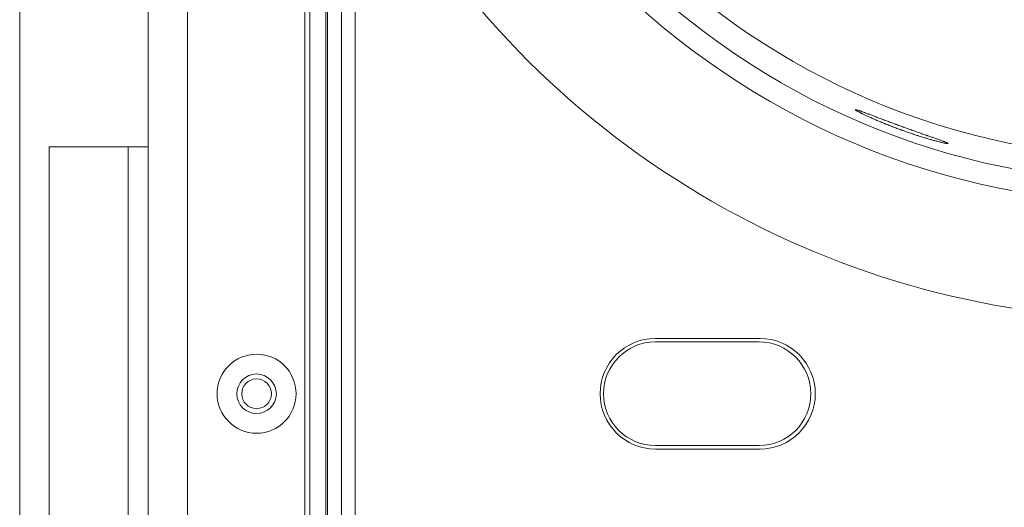
# Model space of a CAD drawing. Units: millimetres. Extents: x 109 to 2257, y 28 to 1969.
# Drawn here: x 1165 to 1264, y 474 to 523 of the extents above; entities that cross this region are included whole.
import ezdxf

# ---------------------------------------------------------------- set-up
doc = ezdxf.new("R2010")
doc.units = ezdxf.units.MM
doc.header["$LTSCALE"] = 12
doc.layers.add('1', color=7, linetype='Continuous')

msp = doc.modelspace()

# ---------------------------------------------------------------- linework, layer by layer
at = {"layer": '1', "color": 7, "linetype": 'Continuous', "lineweight": 18}
for p, q in [((1164.54394, 923.04688), (1164.54394, 243.04691)), ((1177.54394, 912.44688), (1177.54394, 253.64691)), ((1193.94394, 909.44688), (1193.94394, 256.64691)), ((1195.54394, 261.64691), (1195.54394, 904.44688)), ((1197.14394, 827.54688), (1197.14394, 338.54691)), ((1198.54394, 827.54688), (1198.54394, 338.54691)), ((1167.54394, 510.5469), (1175.54394, 510.5469)), ((1167.54394, 460.5469), (1167.54394, 510.5469)), ((1175.54394, 510.5469), (1177.54394, 510.5469)), ((1239.54393, 491.1469), (1228.94393, 491.1469)), ((1228.94393, 490.7969), (1239.44393, 490.7969)), ((1239.44393, 480.2969), (1228.94393, 480.2969)), ((1228.94393, 479.9469), (1239.54393, 479.9469))]:
    msp.add_line(p, q, dxfattribs=at)
at = {"layer": '1', "color": 7, "linetype": 'Continuous', "lineweight": 13}
for p, q in [((1181.54394, 253.64691), (1181.54394, 912.44688)), ((1193.44394, 912.44688), (1193.44394, 253.64691)), ((1195.74394, 338.54691), (1195.74394, 827.54688)), ((1175.54394, 510.5469), (1175.54394, 460.5469))]:
    msp.add_line(p, q, dxfattribs=at)
for radius in [78.28334, 76.08468, 73.61219]:
    msp.add_circle((1279.54393, 583.0469), radius, dxfattribs=at)
at = {"layer": '1', "color": 7, "linetype": 'Continuous', "lineweight": 18}
for radius in [4, 2, 1.5]:
    msp.add_circle((1188.54394, 485.5469), radius, dxfattribs=at)
for centre, radius, start, end in [((1279.54393, 583.0469), 90, 210.117295, 329.882705), ((1228.94393, 485.5469), 5.6, 90, 270), ((1228.94393, 485.5469), 5.25, 90, 270), ((1239.44393, 485.5469), 5.25, 270, 90), ((1239.54393, 485.5469), 5.6, 270, 90)]:
    msp.add_arc(centre, radius, start, end, dxfattribs=at)
msp.add_open_spline([(1257.56492, 511.31296), (1257.4667, 511.34774), (1257.36324, 511.38412), (1257.14629, 511.46012), (1256.91929, 511.53936), (1256.67243, 511.62533), (1256.51182, 511.6813), (1256.47938, 511.6926), (1256.41387, 511.71545), (1256.38075, 511.727), (1256.28077, 511.76188), (1256.21339, 511.7854), (1256.00914, 511.85678), (1255.73117, 511.95414), (1255.4422, 512.056), (1255.22134, 512.13416), (1255.14703, 512.16052), (1255.03451, 512.2005), (1254.99683, 512.21391), (1254.92112, 512.24088), (1254.88304, 512.25445), (1254.69281, 512.32236), (1254.54036, 512.37703), (1254.23493, 512.48707), (1254.08197, 512.54245), (1253.77553, 512.65393), (1253.62206, 512.71003), (1253.4299, 512.78061), (1253.39145, 512.79475), (1253.31452, 512.82308), (1253.27608, 512.83725), (1253.16134, 512.87959), (1253.08542, 512.90767), (1252.85937, 512.99147), (1252.56248, 513.10203), (1252.27443, 513.21012), (1252.06174, 513.29019), (1251.9914, 513.31671), (1251.85184, 513.36939), (1251.7825, 513.3956), (1251.57839, 513.47285), (1251.31533, 513.57262), (1251.06985, 513.66587), (1250.83312, 513.75572), (1250.71913, 513.79894), (1250.58225, 513.85068), (1250.55511, 513.86093), (1250.50163, 513.88111), (1250.42258, 513.9109), (1250.34705, 513.93927), (1250.20059, 513.9941), (1250.01753, 514.06216), (1249.85856, 514.11994), (1249.74849, 514.15925), (1249.71332, 514.17169), (1249.66292, 514.1893), (1249.64649, 514.195), (1249.61461, 514.20599), (1249.59912, 514.21129), (1249.52395, 514.23679), (1249.41813, 514.27132), (1249.34044, 514.2934), (1249.27687, 514.30916), (1249.25213, 514.31388), (1249.23032, 514.31566), (1249.22643, 514.31581), (1249.21959, 514.3157), (1249.21074, 514.31491), (1249.20607, 514.31228), (1249.20225, 514.30462), (1249.21181, 514.28798), (1249.25043, 514.25862), (1249.28385, 514.23625), (1249.291, 514.23157), (1249.30624, 514.22181), (1249.31434, 514.21672), (1249.34, 514.20087), (1249.35887, 514.18957), (1249.42063, 514.15354), (1249.51671, 514.09984), (1249.63976, 514.0352), (1249.74228, 513.98266), (1249.79611, 513.95538), (1249.85384, 513.92657), (1249.89321, 513.90702), (1249.91337, 513.89707), (1250.01588, 513.84665), (1250.10359, 513.80427), (1250.29008, 513.71569), (1250.48766, 513.62329), (1250.70745, 513.52353), (1250.85197, 513.45892), (1250.88124, 513.44589), (1250.94049, 513.41959), (1250.9705, 513.40632), (1251.0611, 513.3664), (1251.12245, 513.33956), (1251.30931, 513.25839), (1251.56592, 513.14846), (1251.83735, 513.03541), (1252.04658, 512.94952), (1252.11727, 512.92071), (1252.22475, 512.87722), (1252.26082, 512.86267), (1252.33345, 512.8335), (1252.36994, 512.81889), (1252.55267, 512.74602), (1252.70029, 512.688), (1252.99833, 512.57258), (1253.14875, 512.51517), (1253.45243, 512.40101), (1253.60568, 512.34426), (1253.79906, 512.27375), (1253.83785, 512.25966), (1253.91551, 512.23157), (1254.03179, 512.18967), (1254.14741, 512.1485), (1254.37781, 512.06709), (1254.68275, 511.96107), (1254.98319, 511.85994), (1255.20679, 511.7859), (1255.28103, 511.76152), (1255.39196, 511.7254), (1255.42891, 511.71343), (1255.5023, 511.68973), (1255.53877, 511.67801), (1255.71998, 511.62003), (1256.00265, 511.53117), (1256.27113, 511.44975), (1256.53243, 511.37193), (1256.6595, 511.33482), (1256.81368, 511.29066), (1256.84426, 511.28195), (1256.90462, 511.26484), (1256.99409, 511.23961), (1257.08034, 511.21568), (1257.24863, 511.16949), (1257.46177, 511.11236), (1257.65252, 511.06376), (1257.78698, 511.03047), (1257.83036, 511.0199), (1257.91419, 510.99983), (1257.95428, 510.9904), (1258.0692, 510.96391), (1258.20816, 510.93332), (1258.31907, 510.91179), (1258.39163, 510.899), (1258.42525, 510.89345), (1258.45481, 510.88916), (1258.4736, 510.88658), (1258.48255, 510.88544), (1258.52488, 510.88044), (1258.55082, 510.87878), (1258.58737, 510.87995), (1258.6086, 510.88562), (1258.59927, 510.90019), (1258.58367, 510.91216), (1258.58005, 510.9147), (1258.57184, 510.92006), (1258.56723, 510.92289), (1258.55198, 510.93178), (1258.5399, 510.93825), (1258.49808, 510.95922), (1258.4274, 510.99139), (1258.32747, 511.03197), (1258.24145, 511.06566), (1258.21093, 511.07744), (1258.16233, 511.09594), (1258.14566, 511.10225), (1258.11137, 511.11515), (1258.09376, 511.12174), (1258.00371, 511.15527), (1257.92506, 511.18403), (1257.75478, 511.24548), (1257.66314, 511.27818), (1257.56492, 511.31296)], degree=3, knots=[0, 0, 0, 0, 0.015625, 0.015625, 0.03125, 0.046875, 0.046875, 0.05078125, 0.05078125, 0.0546875, 0.0546875, 0.0625, 0.0625, 0.078125, 0.09375, 0.09375, 0.1015625, 0.1015625, 0.10546875, 0.10546875, 0.109375, 0.109375, 0.125, 0.125, 0.140625, 0.140625, 0.15625, 0.15625, 0.16015625, 0.16015625, 0.1640625, 0.1640625, 0.171875, 0.171875, 0.1875, 0.203125, 0.203125, 0.2109375, 0.2109375, 0.21875, 0.21875, 0.234375, 0.25, 0.25, 0.265625, 0.265625, 0.26953125, 0.26953125, 0.2734375, 0.28125, 0.28125, 0.296875, 0.3125, 0.3125, 0.3203125, 0.3203125, 0.32421875, 0.32421875, 0.328125, 0.328125, 0.34375, 0.359375, 0.359375, 0.375, 0.375, 0.37890625, 0.37890625, 0.3828125, 0.390625, 0.390625, 0.40625, 0.421875, 0.421875, 0.42578125, 0.42578125, 0.4296875, 0.4296875, 0.4375, 0.4375, 0.453125, 0.46875, 0.46875, 0.4765625, 0.48046875, 0.48046875, 0.484375, 0.484375, 0.5, 0.5, 0.515625, 0.53125, 0.53125, 0.53515625, 0.53515625, 0.5390625, 0.5390625, 0.546875, 0.546875, 0.5625, 0.578125, 0.578125, 0.5859375, 0.5859375, 0.58984375, 0.58984375, 0.59375, 0.59375, 0.609375, 0.609375, 0.625, 0.625, 0.640625, 0.640625, 0.64453125, 0.64453125, 0.6484375, 0.65625, 0.65625, 0.671875, 0.6875, 0.6875, 0.6953125, 0.6953125, 0.69921875, 0.69921875, 0.703125, 0.703125, 0.71875, 0.734375, 0.734375, 0.75, 0.75, 0.75390625, 0.75390625, 0.7578125, 0.765625, 0.765625, 0.78125, 0.796875, 0.796875, 0.8046875, 0.8046875, 0.8125, 0.8125, 0.828125, 0.84375, 0.84375, 0.8515625, 0.85546875, 0.85546875, 0.859375, 0.859375, 0.875, 0.875, 0.890625, 0.90625, 0.90625, 0.91015625, 0.91015625, 0.9140625, 0.9140625, 0.921875, 0.921875, 0.9375, 0.953125, 0.953125, 0.9609375, 0.9609375, 0.96484375, 0.96484375, 0.96875, 0.96875, 0.984375, 0.984375, 1, 1, 1, 1], dxfattribs=at)

doc.saveas('drawing.dxf')
